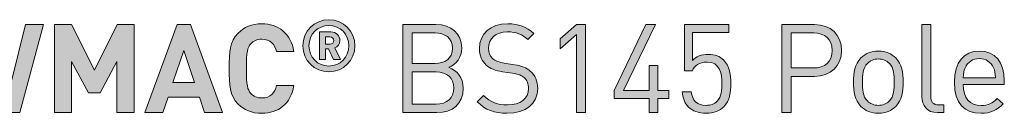
# Model space of a CAD drawing. Units: millimetres. Extents: x 21 to 1302, y -29 to 822.
# Drawn here: x 937 to 1004, y -21 to -15 of the extents above; entities that cross this region are included whole.
import ezdxf

# ---------------------------------------------------------------- set-up
doc = ezdxf.new("R2010")
doc.units = ezdxf.units.MM
doc.header["$MEASUREMENT"] = 0
doc.layers.add('Layer 1', color=7, linetype='Continuous')

# ---------------------------------------------------------------- blocks, each defined once
blk = doc.blocks.new('block 12')
at = {"layer": 'Layer 1'}
h = blk.add_hatch(color=7, dxfattribs=at)
h.dxf.hatch_style = 2
edge = h.paths.add_edge_path()
edge.add_spline(control_points=[(956.36, -16.559), (956.36, -15.572), (957.159, -14.772), (958.147, -14.772), (959.134, -14.772), (959.933, -15.572), (959.933, -16.559), (959.933, -17.546), (959.134, -18.346), (958.147, -18.346), (957.159, -18.346), (956.36, -17.546), (956.36, -16.559)], knot_values=[0, 0, 0, 0, 1, 1, 1, 2, 2, 2, 3, 3, 3, 4, 4, 4, 4], degree=3, periodic=1)
edge = h.paths.add_edge_path()
edge.add_spline(control_points=[(959.509, -16.559), (959.509, -15.764), (958.916, -15.172), (958.147, -15.172), (957.377, -15.172), (956.784, -15.764), (956.784, -16.559), (956.784, -17.354), (957.377, -17.946), (958.147, -17.946), (958.916, -17.946), (959.509, -17.354), (959.509, -16.559)], knot_values=[0, 0, 0, 0, 1, 1, 1, 2, 2, 2, 3, 3, 3, 4, 4, 4, 4], degree=3, periodic=1)
edge = h.paths.add_edge_path()
edge.add_spline(control_points=[(957.495, -15.606), (957.495, -15.606), (958.27, -15.606), (958.27, -15.606), (958.655, -15.606), (958.902, -15.888), (958.902, -16.204), (958.902, -16.465), (958.734, -16.633), (958.551, -16.707), (958.551, -16.707), (958.951, -17.507), (958.951, -17.507), (958.951, -17.507), (958.467, -17.507), (958.467, -17.507), (958.467, -17.507), (958.122, -16.771), (958.122, -16.771), (958.122, -16.771), (957.919, -16.771), (957.919, -16.771), (957.919, -16.771), (957.919, -17.507), (957.919, -17.507), (957.919, -17.507), (957.495, -17.507), (957.495, -17.507), (957.495, -17.507), (957.495, -15.606), (957.495, -15.606)], knot_values=[0, 0, 0, 0, 1, 1, 1, 2, 2, 2, 3, 3, 3, 4, 4, 4, 5, 5, 5, 6, 6, 6, 7, 7, 7, 8, 8, 8, 9, 9, 9, 10, 10, 10, 10], degree=3, periodic=1)
edge = h.paths.add_edge_path()
edge.add_spline(control_points=[(958.216, -16.45), (958.374, -16.45), (958.477, -16.337), (958.477, -16.204), (958.477, -16.07), (958.374, -15.957), (958.216, -15.957), (958.216, -15.957), (957.919, -15.957), (957.919, -15.957), (957.919, -15.957), (957.919, -16.45), (957.919, -16.45), (957.919, -16.45), (958.216, -16.45), (958.216, -16.45)], knot_values=[0, 0, 0, 0, 1, 1, 1, 2, 2, 2, 3, 3, 3, 4, 4, 4, 5, 5, 5, 5], degree=3, periodic=1)
h = blk.add_hatch(color=7, dxfattribs=at)
h.dxf.hatch_style = 2
h.paths.add_polyline_path([(936.985, -21.136), (935.995, -21.136), (934.885, -17.486), (933.785, -21.136), (932.802, -21.136), (931.185, -15.107), (932.413, -15.107), (933.344, -18.9), (934.454, -15.107), (935.326, -15.107), (936.435, -18.9), (937.366, -15.107), (938.594, -15.107)])
h = blk.add_hatch(color=7, dxfattribs=at)
h.dxf.hatch_style = 2
h.paths.add_polyline_path([(944.808, -21.136), (943.632, -21.136), (943.632, -17.63), (942.48, -19.772), (941.684, -19.772), (940.524, -17.63), (940.524, -21.136), (939.347, -21.136), (939.347, -15.107), (940.507, -15.107), (942.082, -18.231), (943.649, -15.107), (944.808, -15.107)])
h = blk.add_hatch(color=7, dxfattribs=at)
h.dxf.hatch_style = 2
h.paths.add_polyline_path([(950.87, -21.136), (949.634, -21.136), (949.278, -20.069), (947.145, -20.069), (946.781, -21.136), (945.544, -21.136), (947.746, -15.107), (948.669, -15.107)])
h.paths.add_polyline_path([(947.467, -19.078), (948.948, -19.078), (948.212, -16.893)])
h = blk.add_hatch(color=7, dxfattribs=at)
h.dxf.hatch_style = 2
edge = h.paths.add_edge_path()
edge.add_spline(control_points=[(955.756, -16.961), (955.756, -16.961), (954.562, -16.961), (954.562, -16.961), (954.443, -16.47), (954.13, -16.106), (953.546, -16.106), (953.224, -16.106), (952.961, -16.225), (952.792, -16.419), (952.572, -16.673), (952.496, -16.97), (952.496, -18.121), (952.496, -19.273), (952.572, -19.569), (952.792, -19.823), (952.961, -20.018), (953.224, -20.137), (953.546, -20.137), (954.13, -20.137), (954.443, -19.772), (954.562, -19.281), (954.562, -19.281), (955.756, -19.281), (955.756, -19.281), (955.544, -20.543), (954.672, -21.186), (953.546, -21.186), (952.851, -21.186), (952.343, -20.958), (951.928, -20.551), (951.327, -19.95), (951.319, -19.273), (951.319, -18.121), (951.319, -16.97), (951.327, -16.292), (951.928, -15.691), (952.343, -15.285), (952.851, -15.056), (953.546, -15.056), (954.672, -15.056), (955.544, -15.7), (955.756, -16.961)], knot_values=[0, 0, 0, 0, 1, 1, 1, 2, 2, 2, 3, 3, 3, 4, 4, 4, 5, 5, 5, 6, 6, 6, 7, 7, 7, 8, 8, 8, 9, 9, 9, 10, 10, 10, 11, 11, 11, 12, 12, 12, 13, 13, 13, 14, 14, 14, 14], degree=3, periodic=1)
h = blk.add_hatch(color=7, dxfattribs=at)
h.dxf.hatch_style = 2
edge = h.paths.add_edge_path()
edge.add_spline(control_points=[(965.474, -15.107), (966.524, -15.107), (967.252, -15.708), (967.252, -16.716), (967.252, -17.351), (966.871, -17.85), (966.363, -18.036), (966.939, -18.248), (967.345, -18.748), (967.345, -19.468), (967.345, -20.56), (966.617, -21.136), (965.55, -21.136), (965.55, -21.136), (963.205, -21.136), (963.205, -21.136), (963.205, -21.136), (963.205, -15.107), (963.205, -15.107), (963.205, -15.107), (965.474, -15.107), (965.474, -15.107)], knot_values=[0, 0, 0, 0, 1, 1, 1, 2, 2, 2, 3, 3, 3, 4, 4, 4, 5, 5, 5, 6, 6, 6, 7, 7, 7, 7], degree=3, periodic=1)
edge = h.paths.add_edge_path()
edge.add_spline(control_points=[(963.848, -15.683), (963.848, -15.683), (963.848, -17.774), (963.848, -17.774), (963.848, -17.774), (965.423, -17.774), (965.423, -17.774), (966.092, -17.774), (966.609, -17.444), (966.609, -16.724), (966.609, -16.005), (966.092, -15.683), (965.423, -15.683), (965.423, -15.683), (963.848, -15.683), (963.848, -15.683)], knot_values=[0, 0, 0, 0, 1, 1, 1, 2, 2, 2, 3, 3, 3, 4, 4, 4, 5, 5, 5, 5], degree=3, periodic=1)
edge = h.paths.add_edge_path()
edge.add_spline(control_points=[(963.848, -18.35), (963.848, -18.35), (963.848, -20.56), (963.848, -20.56), (963.848, -20.56), (965.491, -20.56), (965.491, -20.56), (966.236, -20.56), (966.702, -20.128), (966.702, -19.451), (966.702, -18.773), (966.236, -18.35), (965.491, -18.35), (965.491, -18.35), (963.848, -18.35), (963.848, -18.35)], knot_values=[0, 0, 0, 0, 1, 1, 1, 2, 2, 2, 3, 3, 3, 4, 4, 4, 5, 5, 5, 5], degree=3, periodic=1)
h = blk.add_hatch(color=7, dxfattribs=at)
h.dxf.hatch_style = 2
edge = h.paths.add_edge_path()
edge.add_spline(control_points=[(972.188, -15.717), (972.188, -15.717), (971.773, -16.131), (971.773, -16.131), (971.409, -15.784), (970.994, -15.606), (970.368, -15.606), (969.555, -15.606), (969.089, -16.055), (969.089, -16.732), (969.089, -17.029), (969.174, -17.274), (969.36, -17.435), (969.546, -17.596), (969.834, -17.698), (970.148, -17.749), (970.148, -17.749), (970.85, -17.859), (970.85, -17.859), (971.409, -17.943), (971.672, -18.045), (971.943, -18.291), (972.265, -18.57), (972.451, -18.977), (972.451, -19.476), (972.451, -20.534), (971.629, -21.186), (970.368, -21.186), (969.47, -21.186), (968.869, -20.958), (968.31, -20.39), (968.31, -20.39), (968.742, -19.959), (968.742, -19.959), (969.241, -20.458), (969.707, -20.611), (970.385, -20.611), (971.274, -20.611), (971.816, -20.204), (971.816, -19.493), (971.816, -19.171), (971.723, -18.917), (971.519, -18.739), (971.333, -18.57), (971.164, -18.511), (970.732, -18.443), (970.732, -18.443), (970.029, -18.341), (970.029, -18.341), (969.555, -18.265), (969.199, -18.121), (968.928, -17.884), (968.623, -17.613), (968.463, -17.241), (968.463, -16.75), (968.463, -15.725), (969.199, -15.056), (970.393, -15.056), (971.164, -15.056), (971.672, -15.259), (972.188, -15.717)], knot_values=[0, 0, 0, 0, 1, 1, 1, 2, 2, 2, 3, 3, 3, 4, 4, 4, 5, 5, 5, 6, 6, 6, 7, 7, 7, 8, 8, 8, 9, 9, 9, 10, 10, 10, 11, 11, 11, 12, 12, 12, 13, 13, 13, 14, 14, 14, 15, 15, 15, 16, 16, 16, 17, 17, 17, 18, 18, 18, 19, 19, 19, 20, 20, 20, 20], degree=3, periodic=1)
h = blk.add_hatch(color=7, dxfattribs=at)
h.dxf.hatch_style = 2
h.paths.add_polyline_path([(975.109, -15.784), (973.983, -16.775), (973.983, -16.081), (975.109, -15.107), (975.719, -15.107), (975.719, -21.136), (975.109, -21.136)])
h = blk.add_hatch(color=7, dxfattribs=at)
h.dxf.hatch_style = 2
h.paths.add_polyline_path([(980.087, -20.179), (977.683, -20.179), (977.683, -19.628), (979.859, -15.107), (980.511, -15.107), (978.335, -19.628), (980.087, -19.628), (980.087, -17.918), (980.688, -17.918), (980.688, -19.628), (981.425, -19.628), (981.425, -20.179), (980.688, -20.179), (980.688, -21.136), (980.087, -21.136)])
h = blk.add_hatch(color=7, dxfattribs=at)
h.dxf.hatch_style = 2
edge = h.paths.add_edge_path()
edge.add_spline(control_points=[(982.78, -20.755), (982.517, -20.484), (982.39, -20.137), (982.356, -19.705), (982.356, -19.705), (982.966, -19.705), (982.966, -19.705), (983.042, -20.306), (983.356, -20.644), (983.991, -20.644), (984.287, -20.644), (984.558, -20.543), (984.736, -20.365), (985.049, -20.052), (985.066, -19.569), (985.066, -19.138), (985.066, -18.401), (984.922, -17.681), (984.05, -17.681), (983.525, -17.681), (983.169, -17.918), (983.051, -18.274), (983.051, -18.274), (982.5, -18.274), (982.5, -18.274), (982.5, -18.274), (982.5, -15.107), (982.5, -15.107), (982.5, -15.107), (985.548, -15.107), (985.548, -15.107), (985.548, -15.107), (985.548, -15.649), (985.548, -15.649), (985.548, -15.649), (983.051, -15.649), (983.051, -15.649), (983.051, -15.649), (983.051, -17.562), (983.051, -17.562), (983.288, -17.3), (983.661, -17.148), (984.135, -17.148), (984.583, -17.148), (984.939, -17.292), (985.176, -17.529), (985.616, -17.969), (985.676, -18.57), (985.676, -19.138), (985.676, -19.739), (985.625, -20.306), (985.193, -20.738), (984.914, -21.017), (984.524, -21.186), (983.991, -21.186), (983.466, -21.186), (983.042, -21.017), (982.78, -20.755)], knot_values=[0, 0, 0, 0, 1, 1, 1, 2, 2, 2, 3, 3, 3, 4, 4, 4, 5, 5, 5, 6, 6, 6, 7, 7, 7, 8, 8, 8, 9, 9, 9, 10, 10, 10, 11, 11, 11, 12, 12, 12, 13, 13, 13, 14, 14, 14, 15, 15, 15, 16, 16, 16, 17, 17, 17, 18, 18, 18, 19, 19, 19, 19], degree=3, periodic=1)
h = blk.add_hatch(color=7, dxfattribs=at)
h.dxf.hatch_style = 2
edge = h.paths.add_edge_path()
edge.add_spline(control_points=[(991.407, -15.107), (992.499, -15.107), (993.27, -15.801), (993.27, -16.876), (993.27, -17.952), (992.499, -18.655), (991.407, -18.655), (991.407, -18.655), (989.807, -18.655), (989.807, -18.655), (989.807, -18.655), (989.807, -21.136), (989.807, -21.136), (989.807, -21.136), (989.163, -21.136), (989.163, -21.136), (989.163, -21.136), (989.163, -15.107), (989.163, -15.107), (989.163, -15.107), (991.407, -15.107), (991.407, -15.107)], knot_values=[0, 0, 0, 0, 1, 1, 1, 2, 2, 2, 3, 3, 3, 4, 4, 4, 5, 5, 5, 6, 6, 6, 7, 7, 7, 7], degree=3, periodic=1)
edge = h.paths.add_edge_path()
edge.add_spline(control_points=[(989.807, -15.683), (989.807, -15.683), (989.807, -18.079), (989.807, -18.079), (989.807, -18.079), (991.356, -18.079), (991.356, -18.079), (992.11, -18.079), (992.626, -17.673), (992.626, -16.876), (992.626, -16.081), (992.11, -15.683), (991.356, -15.683), (991.356, -15.683), (989.807, -15.683), (989.807, -15.683)], knot_values=[0, 0, 0, 0, 1, 1, 1, 2, 2, 2, 3, 3, 3, 4, 4, 4, 5, 5, 5, 5], degree=3, periodic=1)
h = blk.add_hatch(color=7, dxfattribs=at)
h.dxf.hatch_style = 2
edge = h.paths.add_edge_path()
edge.add_spline(control_points=[(999.383, -20.001), (999.383, -20.407), (999.518, -20.611), (999.942, -20.611), (999.942, -20.611), (1000.272, -20.611), (1000.272, -20.611), (1000.272, -20.611), (1000.272, -21.136), (1000.272, -21.136), (1000.272, -21.136), (999.831, -21.136), (999.831, -21.136), (999.103, -21.136), (998.773, -20.662), (998.773, -20.026), (998.773, -20.026), (998.773, -15.107), (998.773, -15.107), (998.773, -15.107), (999.383, -15.107), (999.383, -15.107), (999.383, -15.107), (999.383, -20.001), (999.383, -20.001)], knot_values=[0, 0, 0, 0, 1, 1, 1, 2, 2, 2, 3, 3, 3, 4, 4, 4, 5, 5, 5, 6, 6, 6, 7, 7, 7, 8, 8, 8, 8], degree=3, periodic=1)
h = blk.add_hatch(color=7, dxfattribs=at)
h.dxf.hatch_style = 2
edge = h.paths.add_edge_path()
edge.add_spline(control_points=[(996.978, -17.393), (997.402, -17.816), (997.486, -18.409), (997.486, -19.053), (997.486, -19.696), (997.402, -20.281), (996.978, -20.712), (996.69, -21.009), (996.292, -21.186), (995.784, -21.186), (995.276, -21.186), (994.878, -21.009), (994.59, -20.712), (994.167, -20.281), (994.082, -19.696), (994.082, -19.053), (994.082, -18.409), (994.167, -17.816), (994.59, -17.393), (994.878, -17.097), (995.276, -16.919), (995.784, -16.919), (996.292, -16.919), (996.69, -17.097), (996.978, -17.393)], knot_values=[0, 0, 0, 0, 1, 1, 1, 2, 2, 2, 3, 3, 3, 4, 4, 4, 5, 5, 5, 6, 6, 6, 7, 7, 7, 8, 8, 8, 8], degree=3, periodic=1)
edge = h.paths.add_edge_path()
edge.add_spline(control_points=[(995.031, -17.766), (994.726, -18.071), (994.692, -18.578), (994.692, -19.053), (994.692, -19.519), (994.717, -20.026), (995.031, -20.34), (995.234, -20.543), (995.488, -20.644), (995.784, -20.644), (996.08, -20.644), (996.343, -20.543), (996.546, -20.34), (996.851, -20.026), (996.877, -19.519), (996.877, -19.053), (996.877, -18.578), (996.851, -18.071), (996.546, -17.766), (996.343, -17.562), (996.08, -17.461), (995.784, -17.461), (995.488, -17.461), (995.234, -17.562), (995.031, -17.766)], knot_values=[0, 0, 0, 0, 1, 1, 1, 2, 2, 2, 3, 3, 3, 4, 4, 4, 5, 5, 5, 6, 6, 6, 7, 7, 7, 8, 8, 8, 8], degree=3, periodic=1)
h = blk.add_hatch(color=7, dxfattribs=at)
h.dxf.hatch_style = 2
edge = h.paths.add_edge_path()
edge.add_spline(control_points=[(1004.412, -18.943), (1004.412, -18.943), (1004.412, -19.214), (1004.412, -19.214), (1004.412, -19.214), (1001.601, -19.214), (1001.601, -19.214), (1001.601, -20.128), (1002.024, -20.653), (1002.829, -20.653), (1003.311, -20.653), (1003.591, -20.509), (1003.921, -20.179), (1003.921, -20.179), (1004.336, -20.543), (1004.336, -20.543), (1003.913, -20.966), (1003.515, -21.186), (1002.812, -21.186), (1001.703, -21.186), (1000.991, -20.526), (1000.991, -19.053), (1000.991, -17.698), (1001.643, -16.919), (1002.702, -16.919), (1003.785, -16.919), (1004.412, -17.69), (1004.412, -18.943)], knot_values=[0, 0, 0, 0, 1, 1, 1, 2, 2, 2, 3, 3, 3, 4, 4, 4, 5, 5, 5, 6, 6, 6, 7, 7, 7, 8, 8, 8, 9, 9, 9, 9], degree=3, periodic=1)
edge = h.paths.add_edge_path()
edge.add_spline(control_points=[(1001.728, -18.062), (1001.626, -18.282), (1001.618, -18.417), (1001.601, -18.756), (1001.601, -18.756), (1003.811, -18.756), (1003.811, -18.756), (1003.785, -18.417), (1003.777, -18.282), (1003.676, -18.062), (1003.498, -17.681), (1003.15, -17.435), (1002.702, -17.435), (1002.253, -17.435), (1001.906, -17.681), (1001.728, -18.062)], knot_values=[0, 0, 0, 0, 1, 1, 1, 2, 2, 2, 3, 3, 3, 4, 4, 4, 5, 5, 5, 5], degree=3, periodic=1)
at = {"layer": 'Layer 1', "lineweight": 0}
for points in [[(936.985, -21.136), (935.995, -21.136), (934.885, -17.486), (933.785, -21.136), (932.802, -21.136), (931.185, -15.107), (932.413, -15.107), (933.344, -18.9), (934.454, -15.107), (935.326, -15.107), (936.435, -18.9), (937.366, -15.107), (938.594, -15.107), (936.985, -21.136)], [(944.808, -21.136), (943.632, -21.136), (943.632, -17.63), (942.48, -19.772), (941.684, -19.772), (940.524, -17.63), (940.524, -21.136), (939.347, -21.136), (939.347, -15.107), (940.507, -15.107), (942.082, -18.231), (943.649, -15.107), (944.808, -15.107), (944.808, -21.136)], [(950.87, -21.136), (949.634, -21.136), (949.278, -20.069), (947.145, -20.069), (946.781, -21.136), (945.544, -21.136), (947.746, -15.107), (948.669, -15.107), (950.87, -21.136)], [(975.109, -15.784), (973.983, -16.775), (973.983, -16.081), (975.109, -15.107), (975.719, -15.107), (975.719, -21.136), (975.109, -21.136), (975.109, -15.784)], [(980.087, -20.179), (977.683, -20.179), (977.683, -19.628), (979.859, -15.107), (980.511, -15.107), (978.335, -19.628), (980.087, -19.628), (980.087, -17.918), (980.688, -17.918), (980.688, -19.628), (981.425, -19.628), (981.425, -20.179), (980.688, -20.179), (980.688, -21.136), (980.087, -21.136), (980.087, -20.179)], [(947.467, -19.078), (948.948, -19.078), (948.212, -16.893), (947.467, -19.078)]]:
    blk.add_lwpolyline(points, dxfattribs=at)
for points, knots in [([(956.36, -16.559), (956.36, -15.572), (957.159, -14.772), (958.147, -14.772), (959.134, -14.772), (959.933, -15.572), (959.933, -16.559), (959.933, -17.546), (959.134, -18.346), (958.147, -18.346), (957.159, -18.346), (956.36, -17.546), (956.36, -16.559)], [0, 0, 0, 0, 1, 1, 1, 2, 2, 2, 3, 3, 3, 4, 4, 4, 4]), ([(955.756, -16.961), (955.756, -16.961), (954.562, -16.961), (954.562, -16.961), (954.443, -16.47), (954.13, -16.106), (953.546, -16.106), (953.224, -16.106), (952.961, -16.225), (952.792, -16.419), (952.572, -16.673), (952.496, -16.97), (952.496, -18.121), (952.496, -19.273), (952.572, -19.569), (952.792, -19.823), (952.961, -20.018), (953.224, -20.137), (953.546, -20.137), (954.13, -20.137), (954.443, -19.772), (954.562, -19.281), (954.562, -19.281), (955.756, -19.281), (955.756, -19.281), (955.544, -20.543), (954.672, -21.186), (953.546, -21.186), (952.851, -21.186), (952.343, -20.958), (951.928, -20.551), (951.327, -19.95), (951.319, -19.273), (951.319, -18.121), (951.319, -16.97), (951.327, -16.292), (951.928, -15.691), (952.343, -15.285), (952.851, -15.056), (953.546, -15.056), (954.672, -15.056), (955.544, -15.7), (955.756, -16.961)], [0, 0, 0, 0, 1, 1, 1, 2, 2, 2, 3, 3, 3, 4, 4, 4, 5, 5, 5, 6, 6, 6, 7, 7, 7, 8, 8, 8, 9, 9, 9, 10, 10, 10, 11, 11, 11, 12, 12, 12, 13, 13, 13, 14, 14, 14, 14]), ([(959.509, -16.559), (959.509, -15.764), (958.916, -15.172), (958.147, -15.172), (957.377, -15.172), (956.784, -15.764), (956.784, -16.559), (956.784, -17.354), (957.377, -17.946), (958.147, -17.946), (958.916, -17.946), (959.509, -17.354), (959.509, -16.559)], [0, 0, 0, 0, 1, 1, 1, 2, 2, 2, 3, 3, 3, 4, 4, 4, 4]), ([(965.474, -15.107), (966.524, -15.107), (967.252, -15.708), (967.252, -16.716), (967.252, -17.351), (966.871, -17.85), (966.363, -18.036), (966.939, -18.248), (967.345, -18.748), (967.345, -19.468), (967.345, -20.56), (966.617, -21.136), (965.55, -21.136), (965.55, -21.136), (963.205, -21.136), (963.205, -21.136), (963.205, -21.136), (963.205, -15.107), (963.205, -15.107), (963.205, -15.107), (965.474, -15.107), (965.474, -15.107)], [0, 0, 0, 0, 1, 1, 1, 2, 2, 2, 3, 3, 3, 4, 4, 4, 5, 5, 5, 6, 6, 6, 7, 7, 7, 7]), ([(972.188, -15.717), (972.188, -15.717), (971.773, -16.131), (971.773, -16.131), (971.409, -15.784), (970.994, -15.606), (970.368, -15.606), (969.555, -15.606), (969.089, -16.055), (969.089, -16.732), (969.089, -17.029), (969.174, -17.274), (969.36, -17.435), (969.546, -17.596), (969.834, -17.698), (970.148, -17.749), (970.148, -17.749), (970.85, -17.859), (970.85, -17.859), (971.409, -17.943), (971.672, -18.045), (971.943, -18.291), (972.265, -18.57), (972.451, -18.977), (972.451, -19.476), (972.451, -20.534), (971.629, -21.186), (970.368, -21.186), (969.47, -21.186), (968.869, -20.958), (968.31, -20.39), (968.31, -20.39), (968.742, -19.959), (968.742, -19.959), (969.241, -20.458), (969.707, -20.611), (970.385, -20.611), (971.274, -20.611), (971.816, -20.204), (971.816, -19.493), (971.816, -19.171), (971.723, -18.917), (971.519, -18.739), (971.333, -18.57), (971.164, -18.511), (970.732, -18.443), (970.732, -18.443), (970.029, -18.341), (970.029, -18.341), (969.555, -18.265), (969.199, -18.121), (968.928, -17.884), (968.623, -17.613), (968.463, -17.241), (968.463, -16.75), (968.463, -15.725), (969.199, -15.056), (970.393, -15.056), (971.164, -15.056), (971.672, -15.259), (972.188, -15.717)], [0, 0, 0, 0, 1, 1, 1, 2, 2, 2, 3, 3, 3, 4, 4, 4, 5, 5, 5, 6, 6, 6, 7, 7, 7, 8, 8, 8, 9, 9, 9, 10, 10, 10, 11, 11, 11, 12, 12, 12, 13, 13, 13, 14, 14, 14, 15, 15, 15, 16, 16, 16, 17, 17, 17, 18, 18, 18, 19, 19, 19, 20, 20, 20, 20]), ([(982.78, -20.755), (982.517, -20.484), (982.39, -20.137), (982.356, -19.705), (982.356, -19.705), (982.966, -19.705), (982.966, -19.705), (983.042, -20.306), (983.356, -20.644), (983.991, -20.644), (984.287, -20.644), (984.558, -20.543), (984.736, -20.365), (985.049, -20.052), (985.066, -19.569), (985.066, -19.138), (985.066, -18.401), (984.922, -17.681), (984.05, -17.681), (983.525, -17.681), (983.169, -17.918), (983.051, -18.274), (983.051, -18.274), (982.5, -18.274), (982.5, -18.274), (982.5, -18.274), (982.5, -15.107), (982.5, -15.107), (982.5, -15.107), (985.548, -15.107), (985.548, -15.107), (985.548, -15.107), (985.548, -15.649), (985.548, -15.649), (985.548, -15.649), (983.051, -15.649), (983.051, -15.649), (983.051, -15.649), (983.051, -17.562), (983.051, -17.562), (983.288, -17.3), (983.661, -17.148), (984.135, -17.148), (984.583, -17.148), (984.939, -17.292), (985.176, -17.529), (985.616, -17.969), (985.676, -18.57), (985.676, -19.138), (985.676, -19.739), (985.625, -20.306), (985.193, -20.738), (984.914, -21.017), (984.524, -21.186), (983.991, -21.186), (983.466, -21.186), (983.042, -21.017), (982.78, -20.755)], [0, 0, 0, 0, 1, 1, 1, 2, 2, 2, 3, 3, 3, 4, 4, 4, 5, 5, 5, 6, 6, 6, 7, 7, 7, 8, 8, 8, 9, 9, 9, 10, 10, 10, 11, 11, 11, 12, 12, 12, 13, 13, 13, 14, 14, 14, 15, 15, 15, 16, 16, 16, 17, 17, 17, 18, 18, 18, 19, 19, 19, 19]), ([(991.407, -15.107), (992.499, -15.107), (993.27, -15.801), (993.27, -16.876), (993.27, -17.952), (992.499, -18.655), (991.407, -18.655), (991.407, -18.655), (989.807, -18.655), (989.807, -18.655), (989.807, -18.655), (989.807, -21.136), (989.807, -21.136), (989.807, -21.136), (989.163, -21.136), (989.163, -21.136), (989.163, -21.136), (989.163, -15.107), (989.163, -15.107), (989.163, -15.107), (991.407, -15.107), (991.407, -15.107)], [0, 0, 0, 0, 1, 1, 1, 2, 2, 2, 3, 3, 3, 4, 4, 4, 5, 5, 5, 6, 6, 6, 7, 7, 7, 7]), ([(999.383, -20.001), (999.383, -20.407), (999.518, -20.611), (999.942, -20.611), (999.942, -20.611), (1000.272, -20.611), (1000.272, -20.611), (1000.272, -20.611), (1000.272, -21.136), (1000.272, -21.136), (1000.272, -21.136), (999.831, -21.136), (999.831, -21.136), (999.103, -21.136), (998.773, -20.662), (998.773, -20.026), (998.773, -20.026), (998.773, -15.107), (998.773, -15.107), (998.773, -15.107), (999.383, -15.107), (999.383, -15.107), (999.383, -15.107), (999.383, -20.001), (999.383, -20.001)], [0, 0, 0, 0, 1, 1, 1, 2, 2, 2, 3, 3, 3, 4, 4, 4, 5, 5, 5, 6, 6, 6, 7, 7, 7, 8, 8, 8, 8]), ([(957.495, -15.606), (957.495, -15.606), (958.27, -15.606), (958.27, -15.606), (958.655, -15.606), (958.902, -15.888), (958.902, -16.204), (958.902, -16.465), (958.734, -16.633), (958.551, -16.707), (958.551, -16.707), (958.951, -17.507), (958.951, -17.507), (958.951, -17.507), (958.467, -17.507), (958.467, -17.507), (958.467, -17.507), (958.122, -16.771), (958.122, -16.771), (958.122, -16.771), (957.919, -16.771), (957.919, -16.771), (957.919, -16.771), (957.919, -17.507), (957.919, -17.507), (957.919, -17.507), (957.495, -17.507), (957.495, -17.507), (957.495, -17.507), (957.495, -15.606), (957.495, -15.606)], [0, 0, 0, 0, 1, 1, 1, 2, 2, 2, 3, 3, 3, 4, 4, 4, 5, 5, 5, 6, 6, 6, 7, 7, 7, 8, 8, 8, 9, 9, 9, 10, 10, 10, 10]), ([(958.216, -16.45), (958.374, -16.45), (958.477, -16.337), (958.477, -16.204), (958.477, -16.07), (958.374, -15.957), (958.216, -15.957), (958.216, -15.957), (957.919, -15.957), (957.919, -15.957), (957.919, -15.957), (957.919, -16.45), (957.919, -16.45), (957.919, -16.45), (958.216, -16.45), (958.216, -16.45)], [0, 0, 0, 0, 1, 1, 1, 2, 2, 2, 3, 3, 3, 4, 4, 4, 5, 5, 5, 5]), ([(963.848, -15.683), (963.848, -15.683), (963.848, -17.774), (963.848, -17.774), (963.848, -17.774), (965.423, -17.774), (965.423, -17.774), (966.092, -17.774), (966.609, -17.444), (966.609, -16.724), (966.609, -16.005), (966.092, -15.683), (965.423, -15.683), (965.423, -15.683), (963.848, -15.683), (963.848, -15.683)], [0, 0, 0, 0, 1, 1, 1, 2, 2, 2, 3, 3, 3, 4, 4, 4, 5, 5, 5, 5]), ([(989.807, -15.683), (989.807, -15.683), (989.807, -18.079), (989.807, -18.079), (989.807, -18.079), (991.356, -18.079), (991.356, -18.079), (992.11, -18.079), (992.626, -17.673), (992.626, -16.876), (992.626, -16.081), (992.11, -15.683), (991.356, -15.683), (991.356, -15.683), (989.807, -15.683), (989.807, -15.683)], [0, 0, 0, 0, 1, 1, 1, 2, 2, 2, 3, 3, 3, 4, 4, 4, 5, 5, 5, 5]), ([(996.978, -17.393), (997.402, -17.816), (997.486, -18.409), (997.486, -19.053), (997.486, -19.696), (997.402, -20.281), (996.978, -20.712), (996.69, -21.009), (996.292, -21.186), (995.784, -21.186), (995.276, -21.186), (994.878, -21.009), (994.59, -20.712), (994.167, -20.281), (994.082, -19.696), (994.082, -19.053), (994.082, -18.409), (994.167, -17.816), (994.59, -17.393), (994.878, -17.097), (995.276, -16.919), (995.784, -16.919), (996.292, -16.919), (996.69, -17.097), (996.978, -17.393)], [0, 0, 0, 0, 1, 1, 1, 2, 2, 2, 3, 3, 3, 4, 4, 4, 5, 5, 5, 6, 6, 6, 7, 7, 7, 8, 8, 8, 8]), ([(995.031, -17.766), (994.726, -18.071), (994.692, -18.578), (994.692, -19.053), (994.692, -19.519), (994.717, -20.026), (995.031, -20.34), (995.234, -20.543), (995.488, -20.644), (995.784, -20.644), (996.08, -20.644), (996.343, -20.543), (996.546, -20.34), (996.851, -20.026), (996.877, -19.519), (996.877, -19.053), (996.877, -18.578), (996.851, -18.071), (996.546, -17.766), (996.343, -17.562), (996.08, -17.461), (995.784, -17.461), (995.488, -17.461), (995.234, -17.562), (995.031, -17.766)], [0, 0, 0, 0, 1, 1, 1, 2, 2, 2, 3, 3, 3, 4, 4, 4, 5, 5, 5, 6, 6, 6, 7, 7, 7, 8, 8, 8, 8]), ([(1004.412, -18.943), (1004.412, -18.943), (1004.412, -19.214), (1004.412, -19.214), (1004.412, -19.214), (1001.601, -19.214), (1001.601, -19.214), (1001.601, -20.128), (1002.024, -20.653), (1002.829, -20.653), (1003.311, -20.653), (1003.591, -20.509), (1003.921, -20.179), (1003.921, -20.179), (1004.336, -20.543), (1004.336, -20.543), (1003.913, -20.966), (1003.515, -21.186), (1002.812, -21.186), (1001.703, -21.186), (1000.991, -20.526), (1000.991, -19.053), (1000.991, -17.698), (1001.643, -16.919), (1002.702, -16.919), (1003.785, -16.919), (1004.412, -17.69), (1004.412, -18.943)], [0, 0, 0, 0, 1, 1, 1, 2, 2, 2, 3, 3, 3, 4, 4, 4, 5, 5, 5, 6, 6, 6, 7, 7, 7, 8, 8, 8, 9, 9, 9, 9]), ([(1001.728, -18.062), (1001.626, -18.282), (1001.618, -18.417), (1001.601, -18.756), (1001.601, -18.756), (1003.811, -18.756), (1003.811, -18.756), (1003.785, -18.417), (1003.777, -18.282), (1003.676, -18.062), (1003.498, -17.681), (1003.15, -17.435), (1002.702, -17.435), (1002.253, -17.435), (1001.906, -17.681), (1001.728, -18.062)], [0, 0, 0, 0, 1, 1, 1, 2, 2, 2, 3, 3, 3, 4, 4, 4, 5, 5, 5, 5]), ([(963.848, -18.35), (963.848, -18.35), (963.848, -20.56), (963.848, -20.56), (963.848, -20.56), (965.491, -20.56), (965.491, -20.56), (966.236, -20.56), (966.702, -20.128), (966.702, -19.451), (966.702, -18.773), (966.236, -18.35), (965.491, -18.35), (965.491, -18.35), (963.848, -18.35), (963.848, -18.35)], [0, 0, 0, 0, 1, 1, 1, 2, 2, 2, 3, 3, 3, 4, 4, 4, 5, 5, 5, 5])]:
    blk.add_open_spline(points, degree=3, knots=knots, dxfattribs=at)
blk = doc.blocks.new('block 11')
at = {"layer": 'Layer 1'}
blk.add_blockref('block 12', (0, 0), dxfattribs=at)

msp = doc.modelspace()

# ---------------------------------------------------------------- block references
at = {"layer": 'Layer 1'}
msp.add_blockref('block 11', (0, 0), dxfattribs=at)

doc.saveas('drawing.dxf')
